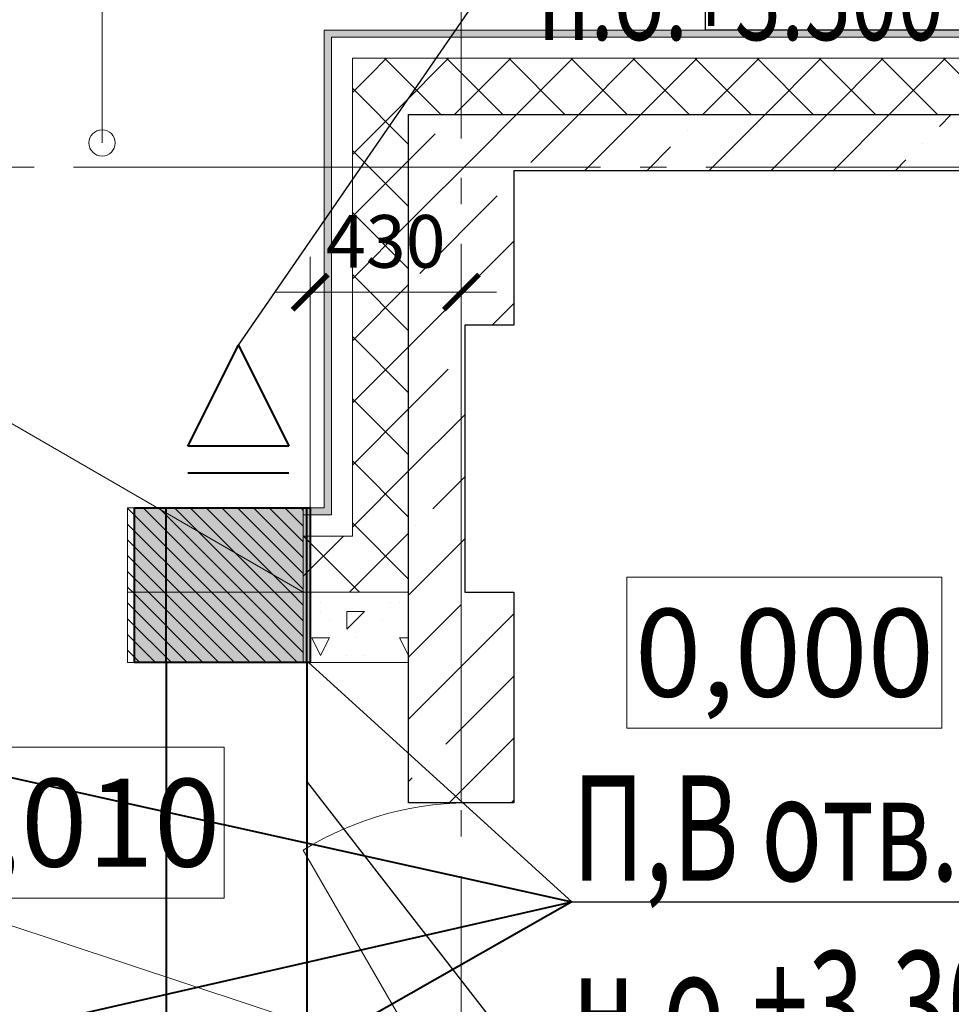
# Model space of a CAD drawing. Units: millimetres. Extents: x -86562 to 1338151, y -473922 to 387513.
# Drawn here: x 258643 to 261296, y -296493 to -293690 of the extents above; entities that cross this region are included whole.
import ezdxf
from ezdxf import colors
from ezdxf.entities.mleader import LeaderData, LeaderLine
from ezdxf.enums import TextEntityAlignment as Align
from ezdxf.math import Vec2, Vec3

# ---------------------------------------------------------------- set-up
doc = ezdxf.new("R2010")
doc.units = ezdxf.units.MM
doc.linetypes.add('CENTER', pattern=[50.8, 31.75, -6.35, 6.35, -6.35])
doc.linetypes.add('ГОСТ 2.303 5', pattern=[24, 20, -1.5, 1, -1.5])
for name, color, linetype, lineweight in [('АР_ Двери', 7, 'Continuous', 9), ('АР_Оси Секционные', 253, 'CENTER', 9), ('АР_Отметки', 104, 'Continuous', 15), ('АР_Панели-Монолит', 173, 'Continuous', 30), ('АР_Стены_Газобетон', 145, 'Continuous', 13), ('АР_Утеплитель', 82, 'Continuous', 5), ('ОВ2 вытяжка', 5, 'Continuous', 40), ('ОВ2 Задание на отверстия', 4, 'Continuous', 40), ('ОВ2 Отопление', 20, 'Continuous', 40), ('ОВ2 Приток', 1, 'Continuous', 40)]:
    doc.layers.add(name, color=color, linetype=linetype, lineweight=lineweight)
doc.styles.add('Arial Narrow', font='ARIALN.TTF', dxfattribs={"height": 5000})
doc.styles.add('ISOCPEUR_0.80', font='isocpeui.ttf')
doc.styles.add('ISOCPEUR_I', font='isocpeui.ttf', dxfattribs={"width": 0.8, "height": 203.846154})
doc.dimstyles.new('1-100_текст 200', dxfattribs={"dimscale": 100, "dimtxt": 1.5, "dimasz": 1, "dimexe": 1, "dimexo": 0, "dimgap": 0.5, "dimtad": 1, "dimdsep": 46, "dimtxsty": 'ISOCPEUR_0.80', "dimblk": 'ARCHTICK', "dimcen": 3, "dimdle": 1, "dimclre": 256, "dimadec": 0, "dimazin": 0, "dimtfac": 1, "dimtmove": 1, "dimatfit": 3, "dimfxl": 1, "dimtfill": 1, "dimlwd": 9, "dimlwe": 9, "dimarcsym": 0})

# ---------------------------------------------------------------- blocks, each defined once
blk = doc.blocks.new('Сетка осей_1 этаж')
at = {"layer": 'АР_Оси Секционные', "linetype": 'ГОСТ 2.303 5', "ltscale": 75}
for points in [[(45050, 22552), (45050, -2658.4), (45050, -3458.4)], [(49046.3, 20970), (-113.8, 20970), (-938.4, 20602.7)]]:
    blk.add_lwpolyline(points, dxfattribs=at)
blk = doc.blocks.new('_ARCHTICK')
at = {"color": 0, "linetype": 'ByBlock', "const_width": 0.15}
blk.add_lwpolyline([(-0.5, -0.5), (0.5, 0.5)], dxfattribs=at)
blk = doc.blocks.new('*D686')
at = {"layer": 'ОВ2 Задание на отверстия', "lineweight": 9, "ltscale": 100}
blk.add_line((259470.4, -295520), (259470.4, -294365.6), dxfattribs=at)
at = {"layer": 'ОВ2 Задание на отверстия', "linetype": 'Continuous', "lineweight": 9, "ltscale": 100}
blk.add_line((259900.7, -295920), (259900.7, -294365.6), dxfattribs=at)
at = {"layer": 'ОВ2 Задание на отверстия', "color": 0, "lineweight": 9, "ltscale": 100}
blk.add_line((259370.4, -294465.6), (260000.7, -294465.6), dxfattribs=at)
at = {"layer": 'ОВ2 Задание на отверстия', "color": 0, "lineweight": 9, "ltscale": 100, "xscale": 100, "yscale": 100, "zscale": 100, "rotation": 180}
blk.add_blockref('_ARCHTICK', (259470.4, -294465.6), dxfattribs=at)
at = {"layer": 'ОВ2 Задание на отверстия', "color": 0, "lineweight": 9, "ltscale": 100, "xscale": 100, "yscale": 100, "zscale": 100}
blk.add_blockref('_ARCHTICK', (259900.7, -294465.6), dxfattribs=at)
at = {"layer": 'ОВ2 Задание на отверстия', "color": 0, "ltscale": 100, "insert": (259685.5, -294340.6), "char_height": 150, "attachment_point": 5, "style": 'ISOCPEUR_0.80', "bg_fill": 3, "box_fill_scale": 1.1, "bg_fill_color": 256, "bg_fill_true_color": 13158600, "bg_fill_transparency": 0}
blk.add_mtext('430', dxfattribs=at)

msp = doc.modelspace()

# ---------------------------------------------------------------- hatches: boundary and pattern name
at = {"layer": 'АР_Утеплитель', "ltscale": 100}
msp.add_hatch(color=256, dxfattribs=at).paths.add_polyline_path([(259510.656, -293719.96), (263080.656, -293719.96), (263060.656, -293739.96), (259530.656, -293739.96)], flags=0)
at = {"layer": 'ОВ2 Задание на отверстия', "ltscale": 100}
msp.add_hatch(color=256, dxfattribs=at).paths.add_polyline_path([(258970.405, -295079.96), (259470.405, -295079.96), (259470.405, -295519.96), (258970.405, -295519.96)])

# ---------------------------------------------------------------- linework, layer by layer
at = {"color": 9, "ltscale": 100, "elevation": 248.774}
msp.add_lwpolyline([(261995.657, -293720.207), (260595.657, -293720.207), (260595.657, -292579.96), (261995.657, -292579.96)], close=True, dxfattribs=at)
at = {"layer": 'АР_ Двери', "color": 6, "linetype": 'Continuous', "ltscale": 100}
msp.add_line((259950.656, -296919.96), (259450.656, -296053.934), dxfattribs=at)
at = {"layer": 'АР_Отметки', "linetype": 'Continuous', "lineweight": 15, "ltscale": 100}
msp.add_line((258877.84, -294040.942), (258877.84, -293324.092), dxfattribs=at)
for start, end in [(0, 180), (180, 0)]:
    msp.add_arc((258877.84, -294040.942), 37.5, start, end, dxfattribs=at)
at = {"layer": 'АР_Панели-Монолит', "ltscale": 100}
for p, q in [((259750.656, -293959.96), (262840.656, -293959.96)), ((260050.656, -294119.96), (260050.656, -294559.96)), ((262540.656, -294119.96), (260050.656, -294119.96)), ((260050.656, -295319.96), (260050.656, -295919.96))]:
    msp.add_line(p, q, dxfattribs=at)
at = {"layer": 'АР_Панели-Монолит', "lineweight": 9, "ltscale": 100}
for p, q in [((259874.116, -293967.27), (259874.116, -293967.27)), ((259951.23, -294066.933), (260058.203, -293959.96)), ((260098.623, -294096.317), (260234.98, -293959.96)), ((260251.757, -294119.96), (260411.757, -293959.96)), ((260605.31, -294119.96), (260765.31, -293959.96)), ((260782.087, -294119.96), (260942.087, -293959.96)), ((260958.864, -294119.96), (261118.864, -293959.96)), ((261261.814, -293993.786), (261295.64, -293959.96)), ((260544.1, -294004.393), (260544.1, -294004.393)), ((259750.656, -294090.731), (259826.387, -294015)), ((260428.534, -294119.96), (260496.37, -294052.123)), ((261214.084, -294041.516), (261214.084, -294041.516)), ((261135.64, -294119.96), (261166.354, -294089.246)), ((260042.747, -295919.96), (260050.656, -295912.051))]:
    msp.add_line(p, q, dxfattribs=at)
at = {"layer": 'АР_Стены_Газобетон', "ltscale": 100}
for p, q in [((258950.656, -295519.96), (258950.656, -295319.96)), ((258965.056, -295319.96), (259165.056, -295519.96)), ((259009.957, -295319.96), (259209.957, -295519.96)), ((259054.858, -295319.96), (259254.858, -295519.96)), ((259099.76, -295319.96), (259299.76, -295519.96)), ((259144.661, -295319.96), (259344.661, -295519.96)), ((258950.656, -295350.461), (259120.154, -295519.96)), ((258950.656, -295395.362), (259075.253, -295519.96)), ((258950.656, -295440.263), (259030.352, -295519.96)), ((258950.656, -295485.165), (258985.451, -295519.96))]:
    msp.add_line(p, q, dxfattribs=at)
at = {"layer": 'АР_Утеплитель', "ltscale": 100}
for p, q in [((259510.656, -293719.96), (263080.656, -293719.96)), ((263060.656, -293739.96), (259530.656, -293739.96)), ((259530.656, -293739.96), (263060.656, -293739.96)), ((263000.656, -293799.96), (259590.656, -293799.96)), ((259590.656, -293799.96), (263000.656, -293799.96)), ((262840.656, -293959.96), (259750.656, -293959.96)), ((258950.656, -295319.96), (258950.656, -295079.96)), ((258950.656, -295081.053), (259189.562, -295319.96)), ((258994.463, -295079.96), (259234.463, -295319.96)), ((259039.365, -295079.96), (259279.365, -295319.96)), ((259084.266, -295079.96), (259324.266, -295319.96)), ((258950.656, -295125.954), (259144.661, -295319.96)), ((258950.656, -295170.856), (259099.76, -295319.96)), ((258950.656, -295215.757), (259054.858, -295319.96)), ((258950.656, -295260.658), (259009.957, -295319.96)), ((258950.656, -295305.56), (258965.056, -295319.96))]:
    msp.add_line(p, q, dxfattribs=at)
at = {"layer": 'АР_Утеплитель', "lineweight": 5, "ltscale": 100}
for p, q in [((259639.265, -293848.568), (259687.873, -293799.96)), ((259842.057, -293959.96), (259682.057, -293799.96)), ((259727.653, -293936.957), (259864.65, -293799.96)), ((260018.834, -293959.96), (259858.834, -293799.96)), ((259881.427, -293959.96), (260041.427, -293799.96)), ((260195.611, -293959.96), (260035.611, -293799.96)), ((260058.203, -293959.96), (260218.203, -293799.96)), ((260372.388, -293959.96), (260212.388, -293799.96)), ((260234.98, -293959.96), (260394.98, -293799.96)), ((260549.164, -293959.96), (260389.164, -293799.96)), ((260411.757, -293959.96), (260571.757, -293799.96)), ((260725.941, -293959.96), (260565.941, -293799.96)), ((260588.534, -293959.96), (260748.534, -293799.96)), ((260902.718, -293959.96), (260742.718, -293799.96)), ((260765.31, -293959.96), (260925.31, -293799.96)), ((261079.494, -293959.96), (260919.494, -293799.96)), ((260942.087, -293959.96), (261102.087, -293799.96)), ((261256.271, -293959.96), (261096.271, -293799.96)), ((261118.864, -293959.96), (261278.864, -293799.96)), ((261433.048, -293959.96), (261273.048, -293799.96)), ((259590.656, -293897.177), (259639.265, -293848.568)), ((259750.656, -294045.335), (259590.656, -293885.335)), ((259590.656, -294073.954), (259727.653, -293936.957)), ((259750.656, -294222.111), (259590.656, -294062.111))]:
    msp.add_line(p, q, dxfattribs=at)
at = {"layer": 'ОВ2 вытяжка', "ltscale": 100}
for p, q in [((259121.982, -294904.57), (259265.982, -294616.57)), ((259265.982, -294616.57), (259409.982, -294904.57)), ((259409.982, -294904.57), (259121.982, -294904.57)), ((259121.982, -294979.96), (259409.982, -294979.96))]:
    msp.add_line(p, q, dxfattribs=at)
for points in [[(259060.656, -295519.96), (259060.656, -295079.96)], [(259460.656, -295519.96), (259460.656, -295079.96)], [(259460.656, -295519.96), (259460.656, -297009.96)]]:
    msp.add_lwpolyline(points, dxfattribs=at)
at = {"layer": 'ОВ2 Задание на отверстия', "ltscale": 100}
msp.add_lwpolyline([(258970.405, -295079.96), (259470.405, -295079.96), (259470.405, -295519.96), (258970.405, -295519.96), (258970.405, -295079.96)], dxfattribs=at)

# ---------------------------------------------------------------- leaders
at = {"layer": 'ОВ2 вытяжка', "color": 7, "lineweight": 13, "ltscale": 100}
ml = msp.add_multileader_mtext('Standard', dxfattribs=at)
ml.set_content('\\pxsm0.7;{\\W0.7;АРН 400х200 \\Pн.о.+3.300}', color=7, style='ISOCPEUR_I')
ml.set_leader_properties()
ml.build(insert=Vec2(0, 0))
ml.multileader.update_dxf_attribs({"text_left_attachment_type": 6, "text_right_attachment_type": 6, "dogleg_length": 0.36, "arrow_head_size": 0.18})
ctx = ml.context
ctx.base_point, ctx.char_height, ctx.arrow_head_size, ctx.landing_gap_size, ctx.plane_origin = Vec3(260118.134, -293381.188), 250, 0.18, 0.09, Vec3(264250.648, -292121.834)
ctx.left_attachment, ctx.right_attachment = 6, 6
notes = []
notes.append((ctx, [(1, (1, 1, 0), (260117.774, -293381.188), (1, 0), 0.36, [(0, [(259265.982, -294616.57)], 0, [])])]))
ctx.mtext.insert, ctx.mtext.flow_direction = Vec3(260118.224, -293081.188), 5
at = {"layer": 'ОВ2 Отопление', "color": 7, "lineweight": 13}
ml = msp.add_multileader_mtext('Standard', dxfattribs=at)
ml.set_content('\\pxsm0.7;{\\W0.7;УР3 н.о.+3.000\\P\\P }', color=7, style='ISOCPEUR_I')
ml.set_leader_properties()
ml.build(insert=Vec2(0, 0))
ml.multileader.update_dxf_attribs({"text_left_attachment_type": 6, "text_right_attachment_type": 6, "dogleg_length": 0.36, "arrow_head_size": 0.18})
ctx = ml.context
ctx.base_point, ctx.char_height, ctx.arrow_head_size, ctx.landing_gap_size, ctx.plane_origin = Vec3(257284.45, -290599.361), 250, 0.18, 0.09, Vec3(251189.7, -297884.653)
ctx.left_attachment, ctx.right_attachment = 6, 6
notes.append((ctx, [(0, (1, 1, 0), (257284.09, -290599.361), (1, 0), 0.36, [(0, [(255303.188, -295518.235)], 0, [])])]))
ctx.mtext.insert, ctx.mtext.flow_direction = Vec3(257284.54, -290349.361), 5
ml = msp.add_multileader_mtext('Standard', dxfattribs=at)
ml.set_content('\\pxsm0.7;{\\W0.7;УР4 н.о.+2.500\\P\\P }', color=7, style='ISOCPEUR_I')
ml.set_leader_properties()
ml.build(insert=Vec2(0, 0))
ml.multileader.update_dxf_attribs({"text_left_attachment_type": 6, "text_right_attachment_type": 6, "dogleg_length": 0.36, "arrow_head_size": 0.18})
ctx = ml.context
ctx.base_point, ctx.char_height, ctx.arrow_head_size, ctx.landing_gap_size, ctx.plane_origin = Vec3(257284.45, -290970.054), 250, 0.18, 0.09, Vec3(251189.7, -298255.345)
ctx.left_attachment, ctx.right_attachment = 6, 6
notes.append((ctx, [(0, (1, 1, 0), (257284.09, -290970.054), (1, 0), 0.36, [(0, [(255306.735, -295518.235)], 0, [])])]))
ctx.mtext.insert, ctx.mtext.flow_direction = Vec3(257284.54, -290720.054), 5
ml = msp.add_multileader_mtext('Standard', dxfattribs=at)
ml.set_content('\\pxsm0.7;{\\W0.7;УР5 н.о.+2.000\\P\\P }', color=7, style='ISOCPEUR_I')
ml.set_leader_properties()
ml.build(insert=Vec2(0, 0))
ml.multileader.update_dxf_attribs({"text_left_attachment_type": 6, "text_right_attachment_type": 6, "dogleg_length": 0.36, "arrow_head_size": 0.18})
ctx = ml.context
ctx.base_point, ctx.char_height, ctx.arrow_head_size, ctx.landing_gap_size, ctx.plane_origin = Vec3(257284.45, -291340.746), 250, 0.18, 0.09, Vec3(251189.7, -298626.037)
ctx.left_attachment, ctx.right_attachment = 6, 6
notes.append((ctx, [(0, (1, 1, 0), (257284.09, -291340.746), (1, 0), 0.36, [(0, [(255303.188, -295518.235)], 0, [])])]))
ctx.mtext.insert, ctx.mtext.flow_direction = Vec3(257284.54, -291090.746), 5
ml = msp.add_multileader_mtext('Standard', dxfattribs=at)
ml.set_content('\\pxsm0.7;{\\W0.7;УР11 н.о.+1.500\\P\\P }', color=7, style='ISOCPEUR_I')
ml.set_leader_properties()
ml.build(insert=Vec2(0, 0))
ml.multileader.update_dxf_attribs({"text_left_attachment_type": 6, "text_right_attachment_type": 6, "dogleg_length": 0.36, "arrow_head_size": 0.18})
ctx = ml.context
ctx.base_point, ctx.char_height, ctx.arrow_head_size, ctx.landing_gap_size, ctx.plane_origin = Vec3(257284.45, -291711.438), 250, 0.18, 0.09, Vec3(251189.7, -298996.73)
ctx.left_attachment, ctx.right_attachment = 6, 6
notes.append((ctx, [(0, (1, 1, 0), (257284.09, -291711.438), (1, 0), 0.36, [(0, [(255303.188, -295518.235)], 0, [])])]))
ctx.mtext.insert, ctx.mtext.flow_direction = Vec3(257284.54, -291461.438), 5
ml = msp.add_multileader_mtext('Standard', dxfattribs=at)
ml.set_content('\\pxsm0.7;{\\W0.7;УР10 н.о.+1.000\\P\\P }', color=7, style='ISOCPEUR_I')
ml.set_leader_properties()
ml.build(insert=Vec2(0, 0))
ml.multileader.update_dxf_attribs({"text_left_attachment_type": 6, "text_right_attachment_type": 6, "dogleg_length": 0.36, "arrow_head_size": 0.18})
ctx = ml.context
ctx.base_point, ctx.char_height, ctx.arrow_head_size, ctx.landing_gap_size, ctx.plane_origin = Vec3(257284.45, -292082.131), 250, 0.18, 0.09, Vec3(251189.7, -299367.422)
ctx.left_attachment, ctx.right_attachment = 6, 6
notes.append((ctx, [(0, (1, 1, 0), (257284.09, -292082.131), (1, 0), 0.36, [(0, [(255303.188, -295519.96)], 0, [])])]))
ctx.mtext.insert, ctx.mtext.flow_direction = Vec3(257284.54, -291832.131), 5
ml = msp.add_multileader_mtext('Standard', dxfattribs=at)
ml.set_content('\\pxsm0.7;{\\W0.7;УР7 н.о.+0.200\\P\\P }', color=7, style='ISOCPEUR_I')
ml.set_leader_properties()
ml.build(insert=Vec2(0, 0))
ml.multileader.update_dxf_attribs({"text_left_attachment_type": 6, "text_right_attachment_type": 6, "dogleg_length": 0.36, "arrow_head_size": 0.18})
ctx = ml.context
ctx.base_point, ctx.char_height, ctx.arrow_head_size, ctx.landing_gap_size, ctx.plane_origin = Vec3(257284.45, -292452.823), 250, 0.18, 0.09, Vec3(251189.7, -299738.114)
ctx.left_attachment, ctx.right_attachment = 6, 6
notes.append((ctx, [(0, (1, 1, 0), (257284.09, -292452.823), (1, 0), 0.36, [(0, [(255303.188, -295519.96)], 0, [])])]))
ctx.mtext.insert, ctx.mtext.flow_direction = Vec3(257284.54, -292202.823), 5
at = {"layer": 'ОВ2 Приток', "color": 7, "lineweight": 13, "ltscale": 100}
ml = msp.add_multileader_mtext('Standard', dxfattribs=at)
ml.set_content('\\pxsm0.7;{\\W0.7;АРН 400х200 \\Pн.о.+3.300}', color=7, style='ISOCPEUR_I')
ml.set_leader_properties()
ml.build(insert=Vec2(0, 0))
ml.multileader.update_dxf_attribs({"text_left_attachment_type": 6, "text_right_attachment_type": 6, "dogleg_length": 0.36, "arrow_head_size": 0.18})
ctx = ml.context
ctx.base_point, ctx.char_height, ctx.arrow_head_size, ctx.landing_gap_size, ctx.plane_origin = Vec3(257275.008, -293381.188), 250, 0.18, 0.09, Vec3(261541.371, -292125.03)
ctx.left_attachment, ctx.right_attachment = 6, 6
notes.append((ctx, [(1, (1, 1, 0), (257274.648, -293381.188), (1, 0), 0.36, [(0, [(256944.079, -294616.57)], 0, [])])]))
ctx.mtext.insert, ctx.mtext.flow_direction = Vec3(257275.098, -293081.188), 5
ml = msp.add_multileader_mtext('Standard', dxfattribs=at)
ml.set_content('\\pxsm0.7;{\\W0.7;400х200 н.о.+3.300}', color=7, style='ISOCPEUR_I')
ml.set_leader_properties()
ml.build(insert=Vec2(0, 0))
ml.multileader.update_dxf_attribs({"text_left_attachment_type": 6})
ctx = ml.context
ctx.base_point, ctx.char_height, ctx.plane_origin = Vec3(260189.039, -296786.551), 250, Vec3(259510.084, -299013.254)
ctx.left_attachment = 6
notes.append((ctx, [(0, (1, 1, 0), (260181.039, -296786.551), (1, 0), 8, [(0, [(259460.656, -295858.563)], 0, [])])]))
ctx.mtext.insert, ctx.mtext.flow_direction = Vec3(260191.039, -296536.362), 5
for ctx, leaders in notes:
    for number, flags, end, landing, length, lines in leaders:
        leader = LeaderData()
        leader.index, (leader.has_last_leader_line, leader.has_dogleg_vector, leader.attachment_direction) = number, flags
        leader.last_leader_point, leader.dogleg_vector, leader.dogleg_length = Vec3(end), Vec3(landing), length
        for number, points, colour, breaks in lines:
            line = LeaderLine()
            line.index, line.vertices, line.color, line.breaks = number, Vec3.list(points), colors.encode_raw_color(colour), breaks
            leader.lines.append(line)
        ctx.leaders.append(leader)

# ---------------------------------------------------------------- wipeouts: each hides what was drawn before it
at = {"color": 7, "lineweight": 15, "ltscale": 100, "true_color": 0xffffff}
for points in [[(260372.178, -295707.249), (261268.924, -295707.249), (261268.924, -295277.249), (260372.178, -295277.249)], [(258233.539, -296191.133), (259225.612, -296191.133), (259225.612, -295761.133), (258233.539, -295761.133)]]:
    msp.add_wipeout(points, dxfattribs=at).dxf.layer = 'АР_Отметки'

# ---------------------------------------------------------------- next in the draw order: linework, layer by layer
at = {"layer": 'АР_Отметки', "linetype": 'Continuous', "lineweight": 15, "ltscale": 100}
for p, q in [((261268.924, -295277.249), (260372.178, -295277.249)), ((260372.178, -295277.249), (260372.178, -295707.249)), ((261268.924, -295707.249), (261268.924, -295277.249)), ((260372.178, -295707.249), (261268.924, -295707.249)), ((259225.612, -295761.133), (258233.539, -295761.133)), ((259225.612, -296191.133), (259225.612, -295761.133)), ((258233.539, -296191.133), (259225.612, -296191.133))]:
    msp.add_line(p, q, dxfattribs=at)
at = {"layer": 'ОВ2 вытяжка', "ltscale": 100}
msp.add_lwpolyline([(259060.656, -295519.96), (259060.656, -297009.96)], dxfattribs=at)
at = {"layer": 'ОВ2 Задание на отверстия', "ltscale": 100}
for points in [[(257146.684, -295519.96), (260215.413, -296201.604)], [(257105.405, -296909.96), (260215.773, -296201.604), (258970.154, -296909.96)]]:
    msp.add_lwpolyline(points, dxfattribs=at)
at = {"layer": 'ОВ2 Приток', "color": 7, "lineweight": 13, "ltscale": 100}
msp.add_lwpolyline([(257005.405, -295734.905), (260181.039, -296786.551)], dxfattribs=at)

# ---------------------------------------------------------------- next in the draw order: block references
at = {"layer": 'АР_Оси Секционные', "color": 153, "linetype": 'Continuous'}
msp.add_blockref('Сетка осей_1 этаж', (214850.656, -315079.96), dxfattribs=at)

# ---------------------------------------------------------------- next in the draw order: texts
at = {"layer": 'АР_Отметки', "linetype": 'Continuous', "lineweight": 15, "ltscale": 100, "style": 'Arial Narrow'}
for s, p in [('0,000', (260820.551, -295492.249)), ('-0,010', (258729.575, -295976.133))]:
    msp.add_text(s, height=250, dxfattribs=at).set_placement(p, align=Align.MIDDLE_CENTER)

# ---------------------------------------------------------------- next in the draw order: leaders
at = {"layer": 'ОВ2 Задание на отверстия', "ltscale": 100}
ml = msp.add_multileader_mtext('Standard', dxfattribs=at)
ml.set_content('\\pxsm0.7;{\\W0.7;П,В отв. 500х300\\Pн.о.+3.300 }', color=256, style='ISOCPEUR_I')
ml.set_leader_properties()
ml.build(insert=Vec2(0, 0))
ml.multileader.update_dxf_attribs({"text_left_attachment_type": 6, "text_right_attachment_type": 6, "dogleg_length": 0.36, "arrow_head_size": 0.18})
ctx = ml.context
ctx.base_point, ctx.char_height, ctx.arrow_head_size, ctx.landing_gap_size, ctx.plane_origin = Vec3(260215.773, -296201.604), 300, 0.18, 0.09, Vec3(261420.623, -294911.19)
ctx.left_attachment, ctx.right_attachment = 6, 6
notes = []
notes.append((ctx, [(0, (1, 1, 0), (260215.413, -296201.604), (1, 0), 0.36, [(0, [(259465.405, -295519.96)], 0, [])])]))
ctx.mtext.insert, ctx.mtext.flow_direction = Vec3(260215.863, -295841.604), 5
at = {"layer": 'ОВ2 Отопление', "color": 7, "lineweight": 13}
ml = msp.add_multileader_mtext('Standard', dxfattribs=at)
ml.set_content('\\pxsm0.7;{\\W0.7;Ст5п\\Pк приточным установкам в Корпус 2 Т1,Т2 %%C76х3,0\\P }', color=7, style='ISOCPEUR_I')
ml.set_leader_properties()
ml.build(insert=Vec2(0, 0))
ml.multileader.update_dxf_attribs({"text_left_attachment_type": 6, "text_right_attachment_type": 6, "dogleg_length": 0.36, "arrow_head_size": 0.18})
ctx = ml.context
ctx.base_point, ctx.char_height, ctx.arrow_head_size, ctx.landing_gap_size, ctx.plane_origin = Vec3(257284, -292702.823), 250, 0.18, 0.09, Vec3(254754.807, -298313.477)
ctx.left_attachment, ctx.right_attachment = 6, 6
notes.append((ctx, [(0, (1, 1, 0), (257283.64, -292702.823), (1, 0), 0.36, [(0, [(255902.104, -295619.163)], 0, [])])]))
ctx.mtext.insert, ctx.mtext.flow_direction = Vec3(257284.09, -292452.823), 5
for ctx, leaders in notes:
    for number, flags, end, landing, length, lines in leaders:
        leader = LeaderData()
        leader.index, (leader.has_last_leader_line, leader.has_dogleg_vector, leader.attachment_direction) = number, flags
        leader.last_leader_point, leader.dogleg_vector, leader.dogleg_length = Vec3(end), Vec3(landing), length
        for number, points, colour, breaks in lines:
            line = LeaderLine()
            line.index, line.vertices, line.color, line.breaks = number, Vec3.list(points), colors.encode_raw_color(colour), breaks
            leader.lines.append(line)
        ctx.leaders.append(leader)

# ---------------------------------------------------------------- next in the draw order: dimensions: what is measured, and where the dimension line sits
at = {"layer": 'ОВ2 Задание на отверстия', "ltscale": 100}
dim = msp.add_linear_dim(base=(259900.656, -294465.596), p1=(259470.405, -295519.96), p2=(259900.656, -295920.018), dimstyle='1-100_текст 200', override={"dimdec": 0, "dimtdec": 0, "dimfxl": 0.3, "dimarcsym": 1}, dxfattribs=at)
dim.commit()
dim.dimension.update_dxf_attribs({"geometry": '*D686', "text_midpoint": (259685.53, -294340.596)})

# ---------------------------------------------------------------- next in the draw order: hatches: boundary and pattern name
at = {"layer": 'АР_Утеплитель', "ltscale": 100}
for points in [[(259510.656, -295079.96), (259510.656, -293719.96), (259530.656, -293739.96), (259530.656, -295099.96)], [(259450.656, -295079.96), (259510.656, -295079.96), (259530.656, -295099.96), (259450.656, -295099.96)]]:
    msp.add_hatch(color=256, dxfattribs=at).paths.add_polyline_path(points, flags=0)

# ---------------------------------------------------------------- next in the draw order: linework, layer by layer
at = {"layer": 'АР_ Двери', "color": 6, "linetype": 'Continuous', "ltscale": 100}
for p, q in [((259450.656, -295319.96), (258584.63, -294819.96)), ((259450.656, -295319.96), (259450.656, -295519.96)), ((259950.656, -295919.96), (260050.656, -295919.96))]:
    msp.add_line(p, q, dxfattribs=at)
msp.add_arc((259923.931, -296820.222), 900.659, 88.299655, 121.700345, dxfattribs=at)
at = {"layer": 'АР_Панели-Монолит', "ltscale": 100}
for p, q in [((259750.656, -294559.96), (259750.656, -293959.96)), ((259750.656, -295319.96), (259750.656, -294559.96)), ((259910.656, -294559.96), (259910.656, -295319.96)), ((260050.656, -294559.96), (259910.656, -294559.96)), ((259750.656, -295919.96), (259750.656, -295319.96)), ((259910.656, -295319.96), (260050.656, -295319.96)), ((260050.656, -295919.96), (259750.656, -295919.96))]:
    msp.add_line(p, q, dxfattribs=at)
at = {"layer": 'АР_Панели-Монолит', "lineweight": 9, "ltscale": 100}
for p, q in [((259750.656, -294267.507), (259951.23, -294066.933)), ((259782.193, -294412.747), (260003.163, -294191.776)), ((259811.757, -294559.96), (260050.656, -294321.061)), ((259988.534, -294559.96), (260050.656, -294497.837)), ((259750.656, -294621.061), (259811.757, -294559.96)), ((259750.656, -294797.837), (259863.51, -294684.983)), ((259750.656, -294974.614), (259910.656, -294814.614)), ((259819.316, -295082.731), (259910.656, -294991.391)), ((259771.586, -295130.461), (259771.586, -295130.461)), ((259758.864, -295319.96), (259910.656, -295168.168)), ((259750.656, -295328.168), (259758.864, -295319.96)), ((259750.656, -295504.944), (259900.633, -295354.967)), ((259750.656, -295681.721), (260050.656, -295381.721)), ((259856.439, -295752.715), (260050.656, -295558.498)), ((259865.97, -295919.96), (260050.656, -295735.274)), ((259808.709, -295800.444), (259808.709, -295800.444)), ((259750.656, -295858.498), (259760.979, -295848.174))]:
    msp.add_line(p, q, dxfattribs=at)
at = {"layer": 'АР_Стены_Газобетон', "ltscale": 100}
for p, q in [((258950.656, -295319.96), (259450.656, -295319.96)), ((259189.562, -295319.96), (259389.562, -295519.96)), ((259234.463, -295319.96), (259434.463, -295519.96)), ((259279.365, -295319.96), (259450.656, -295491.251)), ((259324.266, -295319.96), (259450.656, -295446.349)), ((259369.167, -295319.96), (259450.656, -295401.448)), ((259414.069, -295319.96), (259450.656, -295356.547)), ((259450.656, -295319.96), (259450.656, -295519.96)), ((259450.656, -295519.96), (259450.656, -295319.96)), ((259450.656, -295319.96), (259750.656, -295319.96)), ((259750.656, -295319.96), (259750.656, -295519.96)), ((259450.656, -295519.96), (258950.656, -295519.96)), ((259750.656, -295519.96), (259450.656, -295519.96)), ((259750.656, -295519.96), (259750.656, -295519.96))]:
    msp.add_line(p, q, dxfattribs=at)
at = {"layer": 'АР_Стены_Газобетон', "lineweight": 5, "ltscale": 100}
for p, q in [((259475, -295325), (259475, -295325)), ((259600, -295325), (259600, -295325)), ((259500, -295350), (259500, -295350)), ((259700, -295350), (259700, -295350)), ((259725, -295350), (259725, -295350)), ((259500, -295375), (259500, -295375)), ((259575, -295375), (259625, -295375)), ((259575, -295425), (259575, -295375)), ((259575, -295425), (259624.992, -295375.008)), ((259750, -295375), (259750, -295375)), ((259475, -295400), (259475, -295400)), ((259525, -295400), (259525, -295400)), ((259675, -295400), (259675, -295400)), ((259650, -295425), (259650, -295425)), ((259475, -295450), (259500, -295450)), ((259500, -295500), (259475.001, -295450.002)), ((259500, -295450), (259500, -295450)), ((259500, -295450), (259525, -295450)), ((259500, -295500), (259524.999, -295450.001)), ((259550, -295450), (259550, -295450)), ((259600, -295450), (259600, -295450)), ((259725, -295450), (259750.656, -295450)), ((259750, -295500), (259725.001, -295450.002)), ((259500, -295500), (259500, -295500)), ((259500, -295500), (259500, -295500)), ((259500, -295500), (259500, -295500)), ((259500, -295500), (259500, -295500)), ((259575, -295500), (259575, -295500)), ((259625, -295500), (259625, -295500)), ((259750, -295500), (259750.656, -295498.689)), ((259750, -295500), (259750, -295500)), ((259750, -295500), (259750, -295500)), ((259750, -295500), (259750, -295500)), ((259750, -295500), (259750, -295500))]:
    msp.add_line(p, q, dxfattribs=at)
at = {"layer": 'АР_Утеплитель', "ltscale": 100}
for p, q in [((259510.656, -295079.96), (259510.656, -293719.96)), ((259530.656, -293739.96), (259530.656, -295099.96)), ((259530.656, -295099.96), (259530.656, -293739.96)), ((259590.656, -293799.96), (259590.656, -295159.96)), ((259590.656, -295159.96), (259590.656, -293799.96)), ((259750.656, -293959.96), (259750.656, -295319.96)), ((258950.656, -295079.96), (259450.656, -295079.96)), ((259129.167, -295079.96), (259369.167, -295319.96)), ((259174.069, -295079.96), (259414.069, -295319.96)), ((259218.97, -295079.96), (259450.656, -295311.645)), ((259263.871, -295079.96), (259450.656, -295266.744)), ((259308.772, -295079.96), (259450.656, -295221.843)), ((259353.674, -295079.96), (259450.656, -295176.942)), ((259398.575, -295079.96), (259450.656, -295132.04)), ((259443.476, -295079.96), (259450.656, -295087.139)), ((259450.656, -295079.96), (259450.656, -295319.96)), ((259450.656, -295099.96), (259450.656, -295079.96)), ((259450.656, -295079.96), (259510.656, -295079.96)), ((259530.656, -295099.96), (259450.656, -295099.96)), ((259450.656, -295159.96), (259450.656, -295099.96)), ((259450.656, -295099.96), (259530.656, -295099.96)), ((259590.656, -295159.96), (259450.656, -295159.96)), ((259450.656, -295319.96), (259450.656, -295159.96)), ((259450.656, -295159.96), (259590.656, -295159.96)), ((259450.656, -295319.96), (258950.656, -295319.96)), ((259750.656, -295319.96), (259450.656, -295319.96))]:
    msp.add_line(p, q, dxfattribs=at)
at = {"layer": 'АР_Утеплитель', "lineweight": 5, "ltscale": 100}
for p, q in [((259590.656, -294250.731), (259750.656, -294090.731)), ((259750.656, -294398.888), (259590.656, -294238.888)), ((259590.656, -294427.507), (259750.656, -294267.507)), ((259750.656, -294575.665), (259590.656, -294415.665)), ((259590.656, -294604.284), (259750.656, -294444.284)), ((259750.656, -294752.441), (259590.656, -294592.441)), ((259590.656, -294781.061), (259750.656, -294621.061)), ((259750.656, -294929.218), (259590.656, -294769.218)), ((259590.656, -294957.837), (259750.656, -294797.837)), ((259750.656, -295105.995), (259590.656, -294945.995)), ((259590.656, -295134.614), (259750.656, -294974.614)), ((259750.656, -295282.771), (259590.656, -295122.771)), ((259666.371, -295235.675), (259750.656, -295151.391)), ((259450.656, -295274.614), (259565.31, -295159.96)), ((259611.067, -295319.96), (259451.067, -295159.96)), ((259582.087, -295319.96), (259666.371, -295235.675))]:
    msp.add_line(p, q, dxfattribs=at)

doc.saveas('drawing.dxf')
